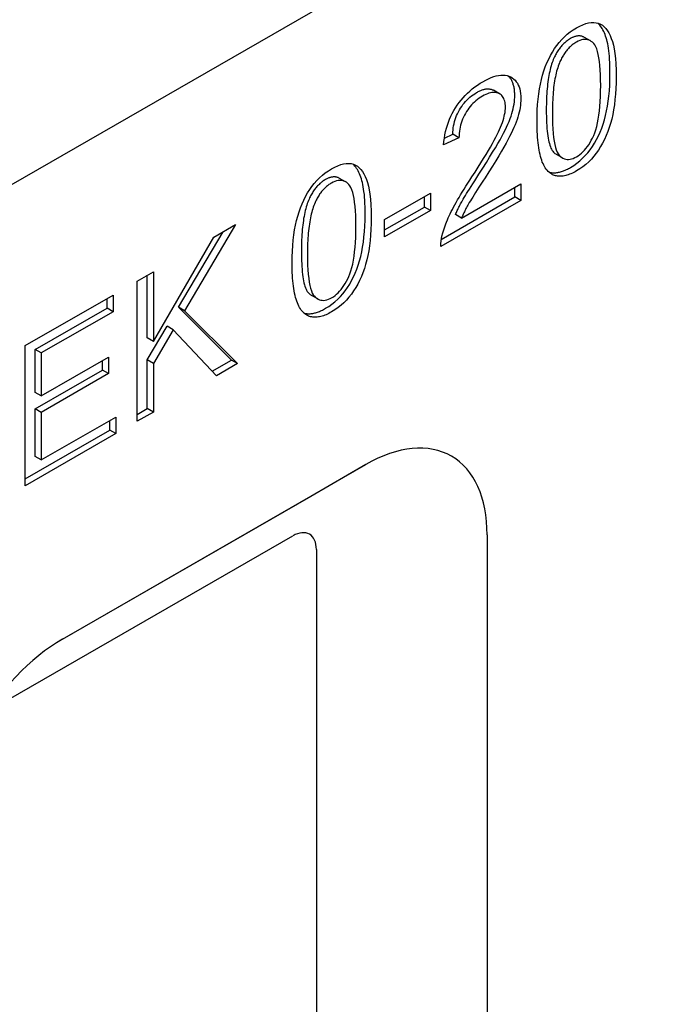
# Model space of a CAD drawing. Extents: x 2398 to 4020, y 734 to 2551.
# Drawn here: x 3824 to 3899, y 1260 to 1375 of the extents above; entities that cross this region are included whole.
import ezdxf

# ---------------------------------------------------------------- set-up
doc = ezdxf.new("R2010")
doc.units = 0
doc.header["$LTSCALE"] = 8
doc.header["$MEASUREMENT"] = 0
for name, color, linetype in [('DUENN-18', 94, 'CONTINUOUS'), ('SICHTBARE_KANTEN_DIN_', 7, 'CONTINUOUS'), ('SICHTBARE_TANGENTIALE_KANT', 7, 'CONTINUOUS')]:
    doc.layers.add(name, color=color, linetype=linetype)

msp = doc.modelspace()

# ---------------------------------------------------------------- linework, layer by layer
at = {"layer": 'DUENN-18'}
for p, q in [((3890.91, 1372.76), (3890.2, 1373.16)), ((3880.29, 1366.59), (3879.59, 1367)), ((3875.57, 1361.45), (3873.78, 1360.63)), ((3873.87, 1361.4), (3874.86, 1361.86)), ((3875.57, 1361.45), (3874.86, 1361.86)), ((3887.65, 1359.11), (3886.94, 1359.51)), ((3862.36, 1356.31), (3861.65, 1356.72)), ((3875.87, 1352.08), (3882.8, 1356.07)), ((3882.1, 1354.55), (3882.1, 1355.66)), ((3882.8, 1356.07), (3882.8, 1354.14)), ((3866.9, 1351.91), (3872.25, 1354.99)), ((3871.54, 1353.38), (3871.54, 1354.58)), ((3872.25, 1354.99), (3872.25, 1352.97)), ((3873.51, 1349.6), (3882.1, 1354.55)), ((3882.8, 1354.14), (3882.1, 1354.55)), ((3866.9, 1350.71), (3871.54, 1353.38)), ((3872.25, 1352.97), (3871.54, 1353.38)), ((3882.8, 1354.14), (3873.46, 1348.76)), ((3872.25, 1352.97), (3866.9, 1349.89)), ((3866.9, 1349.89), (3866.9, 1351.91)), ((3875.87, 1352.08), (3875.16, 1352.49)), ((3849.51, 1351.32), (3843.58, 1341.27)), ((3846.98, 1349.86), (3849.51, 1351.32)), ((3839.95, 1337.71), (3846.98, 1349.86)), ((3842.87, 1341.68), (3848.07, 1350.49)), ((3838.07, 1344.73), (3839.95, 1345.81)), ((3839.24, 1338.12), (3839.24, 1345.41)), ((3839.95, 1345.81), (3839.95, 1337.71)), ((3838.07, 1328.38), (3838.07, 1344.73)), ((3825, 1337.21), (3835.25, 1343.11)), ((3835.25, 1343.11), (3835.25, 1341.17)), ((3859.1, 1342.67), (3858.39, 1343.07)), ((3826.17, 1336.76), (3834.54, 1341.58)), ((3834.54, 1341.58), (3834.54, 1342.7)), ((3835.25, 1341.17), (3834.54, 1341.58)), ((3849.06, 1335.52), (3842.87, 1341.68)), ((3843.58, 1341.27), (3842.87, 1341.68)), ((3835.25, 1341.17), (3826.88, 1336.36)), ((3843.58, 1341.27), (3849.77, 1335.11)), ((3839.24, 1335.54), (3841.56, 1339.47)), ((3842.26, 1339.06), (3841.56, 1339.47)), ((3842.26, 1339.06), (3839.95, 1335.13)), ((3847.3, 1333.69), (3842.26, 1339.06)), ((3825, 1320.85), (3825, 1337.21)), ((3839.95, 1337.71), (3839.24, 1338.12)), ((3826.17, 1331.76), (3826.17, 1336.76)), ((3826.88, 1336.36), (3826.17, 1336.76)), ((3826.88, 1336.36), (3826.88, 1331.36)), ((3826.88, 1331.36), (3834.72, 1335.87)), ((3834.72, 1335.87), (3834.72, 1333.94)), ((3834.01, 1334.35), (3834.01, 1335.46)), ((3839.24, 1329.87), (3839.24, 1335.54)), ((3839.95, 1335.13), (3839.24, 1335.54)), ((3839.95, 1335.13), (3839.95, 1329.46)), ((3846.8, 1334.22), (3849.06, 1335.52)), ((3849.77, 1335.11), (3847.3, 1333.69)), ((3849.77, 1335.11), (3849.06, 1335.52)), ((3826.17, 1329.83), (3834.01, 1334.35)), ((3834.72, 1333.94), (3826.88, 1329.42)), ((3834.72, 1333.94), (3834.01, 1334.35)), ((3826.88, 1331.36), (3826.17, 1331.76)), ((3826.17, 1324.27), (3826.17, 1329.83)), ((3826.88, 1329.42), (3826.17, 1329.83)), ((3826.88, 1329.42), (3826.88, 1323.87)), ((3838.07, 1329.19), (3839.24, 1329.87)), ((3839.95, 1329.46), (3838.07, 1328.38)), ((3839.95, 1329.46), (3839.24, 1329.87)), ((3826.88, 1323.87), (3835.57, 1328.87)), ((3834.86, 1327.34), (3834.86, 1328.46)), ((3835.57, 1328.87), (3835.57, 1326.94)), ((3825, 1321.67), (3834.86, 1327.34)), ((3835.57, 1326.94), (3825, 1320.85)), ((3835.57, 1326.94), (3834.86, 1327.34)), ((3826.88, 1323.87), (3826.17, 1324.27)), ((3820.86, 1294.66), (3856.22, 1315.03)), ((3858.95, 1313.44), (3858.95, 1153.98))]:
    msp.add_line(p, q, dxfattribs=at)
for points in [[(3889.28, 1374.29), (3889.65, 1374.49), (3890.01, 1374.65), (3890.35, 1374.77), (3890.67, 1374.85), (3890.98, 1374.9), (3891.28, 1374.91), (3891.56, 1374.88), (3891.82, 1374.81), (3892.06, 1374.71), (3892.29, 1374.58), (3892.5, 1374.4), (3892.7, 1374.2), (3892.88, 1373.95), (3893.04, 1373.68), (3893.19, 1373.37), (3893.33, 1373.04), (3893.46, 1372.67), (3893.57, 1372.27), (3893.67, 1371.82), (3893.75, 1371.3), (3893.81, 1370.72), (3893.85, 1370.08), (3893.88, 1369.36), (3893.89, 1368.59)], [(3884.67, 1363.28), (3884.68, 1363.99), (3884.7, 1364.68), (3884.74, 1365.34), (3884.8, 1365.97), (3884.87, 1366.58), (3884.96, 1367.16), (3885.07, 1367.72), (3885.19, 1368.25), (3885.32, 1368.76), (3885.48, 1369.25), (3885.64, 1369.73), (3885.83, 1370.19), (3886.03, 1370.63), (3886.24, 1371.05), (3886.47, 1371.46), (3886.72, 1371.86), (3886.98, 1372.23), (3887.26, 1372.58), (3887.55, 1372.92), (3887.87, 1373.23), (3888.2, 1373.53), (3888.54, 1373.8), (3888.9, 1374.05), (3889.28, 1374.29)], [(3893.18, 1368.99), (3893.18, 1369.43), (3893.17, 1369.84), (3893.16, 1370.23), (3893.14, 1370.6), (3893.12, 1370.96), (3893.09, 1371.29), (3893.05, 1371.61), (3893.01, 1371.9), (3892.97, 1372.18), (3892.92, 1372.43), (3892.86, 1372.67), (3892.8, 1372.89), (3892.74, 1373.11), (3892.67, 1373.31), (3892.6, 1373.5), (3892.53, 1373.69), (3892.45, 1373.86), (3892.36, 1374.03), (3892.28, 1374.19), (3892.19, 1374.33), (3892.09, 1374.47), (3891.99, 1374.6), (3891.89, 1374.72), (3891.78, 1374.82)], [(3888.56, 1373.02), (3888.46, 1372.97), (3888.36, 1372.9), (3888.26, 1372.84), (3888.17, 1372.77), (3888.08, 1372.7), (3887.99, 1372.62), (3887.9, 1372.55), (3887.81, 1372.47), (3887.73, 1372.38), (3887.64, 1372.3), (3887.56, 1372.21), (3887.48, 1372.11), (3887.4, 1372.02), (3887.32, 1371.92), (3887.25, 1371.81), (3887.18, 1371.71), (3887.1, 1371.6), (3887.03, 1371.49), (3886.96, 1371.37), (3886.9, 1371.26), (3886.83, 1371.13), (3886.77, 1371.01), (3886.71, 1370.88), (3886.65, 1370.75)], [(3889.26, 1372.62), (3889.16, 1372.56), (3889.07, 1372.5), (3888.97, 1372.43), (3888.88, 1372.36), (3888.78, 1372.29), (3888.69, 1372.22), (3888.61, 1372.14), (3888.52, 1372.06), (3888.43, 1371.97), (3888.35, 1371.89), (3888.27, 1371.8), (3888.19, 1371.7), (3888.11, 1371.61), (3888.03, 1371.51), (3887.96, 1371.41), (3887.88, 1371.3), (3887.81, 1371.19), (3887.74, 1371.08), (3887.67, 1370.97), (3887.6, 1370.85), (3887.54, 1370.73), (3887.48, 1370.6), (3887.41, 1370.48), (3887.35, 1370.35)], [(3890.2, 1373.16), (3890.14, 1373.19), (3890.08, 1373.22), (3890.02, 1373.25), (3889.96, 1373.27), (3889.9, 1373.29), (3889.83, 1373.31), (3889.77, 1373.32), (3889.71, 1373.33), (3889.64, 1373.33), (3889.57, 1373.34), (3889.51, 1373.33), (3889.44, 1373.33), (3889.37, 1373.32), (3889.3, 1373.31), (3889.23, 1373.3), (3889.16, 1373.28), (3889.08, 1373.26), (3889.01, 1373.24), (3888.94, 1373.21), (3888.86, 1373.18), (3888.79, 1373.15), (3888.71, 1373.11), (3888.63, 1373.07), (3888.56, 1373.02)], [(3892.1, 1367.56), (3892.09, 1368.21), (3892.08, 1368.81), (3892.05, 1369.38), (3892.01, 1369.89), (3891.96, 1370.37), (3891.89, 1370.8), (3891.82, 1371.19), (3891.74, 1371.53), (3891.64, 1371.83), (3891.53, 1372.08), (3891.41, 1372.29), (3891.28, 1372.45), (3891.15, 1372.59), (3891, 1372.7), (3890.85, 1372.79), (3890.7, 1372.85), (3890.54, 1372.9), (3890.37, 1372.92), (3890.2, 1372.93), (3890.02, 1372.91), (3889.84, 1372.87), (3889.65, 1372.81), (3889.46, 1372.72), (3889.26, 1372.62)], [(3886.65, 1370.75), (3886.57, 1370.58), (3886.5, 1370.4), (3886.44, 1370.22), (3886.37, 1370.03), (3886.31, 1369.83), (3886.26, 1369.62), (3886.2, 1369.41), (3886.15, 1369.19), (3886.1, 1368.96), (3886.06, 1368.73), (3886.01, 1368.49), (3885.98, 1368.24), (3885.94, 1367.98), (3885.91, 1367.72), (3885.88, 1367.45), (3885.85, 1367.18), (3885.83, 1366.89), (3885.81, 1366.6), (3885.79, 1366.31), (3885.78, 1366), (3885.77, 1365.69), (3885.76, 1365.37), (3885.75, 1365.05), (3885.75, 1364.72)], [(3887.35, 1370.35), (3887.28, 1370.18), (3887.21, 1370), (3887.14, 1369.81), (3887.08, 1369.62), (3887.02, 1369.42), (3886.96, 1369.21), (3886.91, 1369), (3886.86, 1368.78), (3886.81, 1368.55), (3886.76, 1368.32), (3886.72, 1368.08), (3886.68, 1367.83), (3886.65, 1367.58), (3886.61, 1367.31), (3886.59, 1367.04), (3886.56, 1366.77), (3886.54, 1366.49), (3886.52, 1366.2), (3886.5, 1365.9), (3886.48, 1365.59), (3886.47, 1365.28), (3886.47, 1364.97), (3886.46, 1364.64), (3886.46, 1364.31)], [(3873.78, 1360.63), (3873.82, 1361.03), (3873.87, 1361.42), (3873.93, 1361.81), (3874.01, 1362.19), (3874.11, 1362.56), (3874.22, 1362.92), (3874.34, 1363.27), (3874.47, 1363.62), (3874.62, 1363.96), (3874.79, 1364.3), (3874.97, 1364.62), (3875.16, 1364.94), (3875.37, 1365.26), (3875.58, 1365.56), (3875.81, 1365.85), (3876.05, 1366.13), (3876.3, 1366.4), (3876.56, 1366.66), (3876.83, 1366.91), (3877.12, 1367.15), (3877.42, 1367.38), (3877.72, 1367.6), (3878.04, 1367.81), (3878.37, 1368)], [(3878.37, 1368), (3878.71, 1368.19), (3879.03, 1368.35), (3879.34, 1368.48), (3879.64, 1368.59), (3879.92, 1368.67), (3880.2, 1368.73), (3880.46, 1368.76), (3880.71, 1368.77), (3880.95, 1368.76), (3881.18, 1368.71), (3881.39, 1368.65), (3881.6, 1368.56), (3881.79, 1368.45), (3881.96, 1368.31), (3882.12, 1368.17), (3882.26, 1368), (3882.38, 1367.81), (3882.49, 1367.61), (3882.58, 1367.39), (3882.65, 1367.15), (3882.71, 1366.89), (3882.75, 1366.61), (3882.77, 1366.32), (3882.78, 1366.01)], [(3882.08, 1366.41), (3882.07, 1366.54), (3882.07, 1366.67), (3882.06, 1366.79), (3882.05, 1366.91), (3882.04, 1367.03), (3882.03, 1367.14), (3882.01, 1367.25), (3881.99, 1367.36), (3881.97, 1367.47), (3881.94, 1367.57), (3881.91, 1367.67), (3881.88, 1367.76), (3881.85, 1367.86), (3881.81, 1367.95), (3881.77, 1368.03), (3881.73, 1368.12), (3881.69, 1368.2), (3881.64, 1368.28), (3881.59, 1368.35), (3881.54, 1368.42), (3881.48, 1368.49), (3881.42, 1368.56), (3881.36, 1368.62), (3881.3, 1368.68)], [(3888.58, 1358), (3888.95, 1358.24), (3889.32, 1358.49), (3889.66, 1358.76), (3889.99, 1359.06), (3890.3, 1359.37), (3890.6, 1359.71), (3890.87, 1360.06), (3891.14, 1360.44), (3891.38, 1360.83), (3891.62, 1361.24), (3891.83, 1361.67), (3892.03, 1362.11), (3892.21, 1362.57), (3892.38, 1363.05), (3892.53, 1363.54), (3892.67, 1364.05), (3892.79, 1364.58), (3892.89, 1365.13), (3892.98, 1365.71), (3893.05, 1366.32), (3893.11, 1366.95), (3893.15, 1367.6), (3893.17, 1368.29), (3893.18, 1368.99)], [(3893.89, 1368.59), (3893.88, 1367.88), (3893.86, 1367.2), (3893.82, 1366.54), (3893.76, 1365.91), (3893.69, 1365.31), (3893.6, 1364.73), (3893.5, 1364.17), (3893.38, 1363.64), (3893.24, 1363.13), (3893.09, 1362.64), (3892.92, 1362.17), (3892.74, 1361.71), (3892.54, 1361.26), (3892.32, 1360.84), (3892.09, 1360.42), (3891.84, 1360.03), (3891.58, 1359.65), (3891.3, 1359.3), (3891.01, 1358.96), (3890.7, 1358.65), (3890.37, 1358.35), (3890.02, 1358.08), (3889.66, 1357.83), (3889.28, 1357.6)], [(3877.62, 1366.73), (3877.72, 1366.78), (3877.82, 1366.84), (3877.92, 1366.89), (3878.02, 1366.93), (3878.11, 1366.97), (3878.2, 1367.01), (3878.29, 1367.04), (3878.38, 1367.07), (3878.47, 1367.1), (3878.56, 1367.12), (3878.64, 1367.13), (3878.72, 1367.15), (3878.8, 1367.16), (3878.88, 1367.16), (3878.96, 1367.16), (3879.04, 1367.16), (3879.11, 1367.15), (3879.18, 1367.14), (3879.26, 1367.13), (3879.33, 1367.11), (3879.39, 1367.09), (3879.46, 1367.06), (3879.52, 1367.03), (3879.59, 1367)], [(3889.28, 1359.24), (3889.48, 1359.36), (3889.67, 1359.5), (3889.85, 1359.65), (3890.03, 1359.82), (3890.21, 1360), (3890.38, 1360.2), (3890.54, 1360.42), (3890.7, 1360.65), (3890.85, 1360.9), (3891, 1361.16), (3891.15, 1361.43), (3891.28, 1361.73), (3891.41, 1362.04), (3891.53, 1362.39), (3891.64, 1362.77), (3891.74, 1363.18), (3891.82, 1363.61), (3891.89, 1364.09), (3891.96, 1364.59), (3892.01, 1365.12), (3892.05, 1365.68), (3892.08, 1366.28), (3892.09, 1366.9), (3892.1, 1367.56)], [(3874.86, 1361.86), (3874.87, 1362.12), (3874.89, 1362.37), (3874.91, 1362.62), (3874.95, 1362.86), (3875, 1363.1), (3875.06, 1363.34), (3875.13, 1363.58), (3875.2, 1363.81), (3875.29, 1364.04), (3875.39, 1364.26), (3875.5, 1364.49), (3875.62, 1364.7), (3875.75, 1364.92), (3875.89, 1365.12), (3876.03, 1365.32), (3876.18, 1365.51), (3876.33, 1365.69), (3876.5, 1365.86), (3876.67, 1366.03), (3876.84, 1366.18), (3877.03, 1366.33), (3877.22, 1366.47), (3877.42, 1366.6), (3877.62, 1366.73)], [(3878.33, 1366.32), (3878.12, 1366.2), (3877.93, 1366.06), (3877.74, 1365.92), (3877.55, 1365.78), (3877.37, 1365.62), (3877.2, 1365.45), (3877.04, 1365.28), (3876.88, 1365.1), (3876.74, 1364.91), (3876.59, 1364.72), (3876.46, 1364.51), (3876.33, 1364.3), (3876.21, 1364.08), (3876.1, 1363.86), (3876, 1363.63), (3875.91, 1363.4), (3875.83, 1363.17), (3875.76, 1362.93), (3875.71, 1362.7), (3875.66, 1362.45), (3875.62, 1362.21), (3875.59, 1361.96), (3875.58, 1361.71), (3875.57, 1361.45)], [(3877.9, 1357.2), (3878.35, 1357.91), (3878.77, 1358.57), (3879.15, 1359.19), (3879.5, 1359.76), (3879.82, 1360.29), (3880.11, 1360.78), (3880.36, 1361.22), (3880.58, 1361.62), (3880.77, 1362), (3880.95, 1362.36), (3881.12, 1362.71), (3881.27, 1363.04), (3881.41, 1363.37), (3881.53, 1363.69), (3881.64, 1363.99), (3881.73, 1364.28), (3881.81, 1364.57), (3881.88, 1364.85), (3881.94, 1365.12), (3881.99, 1365.39), (3882.03, 1365.65), (3882.05, 1365.91), (3882.07, 1366.16), (3882.08, 1366.41)], [(3880.99, 1365.02), (3880.99, 1365.22), (3880.97, 1365.4), (3880.95, 1365.57), (3880.91, 1365.73), (3880.86, 1365.88), (3880.81, 1366.02), (3880.74, 1366.15), (3880.66, 1366.26), (3880.58, 1366.37), (3880.48, 1366.46), (3880.37, 1366.54), (3880.25, 1366.61), (3880.13, 1366.67), (3880, 1366.71), (3879.86, 1366.74), (3879.71, 1366.75), (3879.56, 1366.75), (3879.4, 1366.74), (3879.24, 1366.7), (3879.07, 1366.66), (3878.89, 1366.6), (3878.71, 1366.52), (3878.52, 1366.43), (3878.33, 1366.32)], [(3882.78, 1366.01), (3882.78, 1365.76), (3882.76, 1365.5), (3882.73, 1365.24), (3882.7, 1364.98), (3882.65, 1364.71), (3882.59, 1364.44), (3882.52, 1364.16), (3882.44, 1363.87), (3882.34, 1363.58), (3882.24, 1363.28), (3882.11, 1362.96), (3881.98, 1362.64), (3881.83, 1362.3), (3881.66, 1361.95), (3881.48, 1361.59), (3881.28, 1361.22), (3881.07, 1360.82), (3880.81, 1360.37), (3880.53, 1359.89), (3880.21, 1359.35), (3879.86, 1358.78), (3879.48, 1358.16), (3879.06, 1357.5), (3878.61, 1356.8)], [(3877.08, 1356.89), (3877.45, 1357.46), (3877.8, 1358.01), (3878.13, 1358.53), (3878.44, 1359.03), (3878.73, 1359.51), (3879, 1359.96), (3879.25, 1360.38), (3879.48, 1360.79), (3879.69, 1361.16), (3879.87, 1361.51), (3880.04, 1361.84), (3880.18, 1362.14), (3880.31, 1362.43), (3880.43, 1362.7), (3880.54, 1362.97), (3880.63, 1363.23), (3880.72, 1363.49), (3880.79, 1363.73), (3880.85, 1363.97), (3880.9, 1364.19), (3880.94, 1364.41), (3880.97, 1364.63), (3880.99, 1364.83), (3880.99, 1365.02)], [(3885.75, 1364.72), (3885.75, 1364.31), (3885.76, 1363.93), (3885.77, 1363.56), (3885.79, 1363.2), (3885.8, 1362.87), (3885.83, 1362.55), (3885.86, 1362.24), (3885.89, 1361.96), (3885.92, 1361.68), (3885.96, 1361.43), (3886.01, 1361.19), (3886.06, 1360.97), (3886.11, 1360.77), (3886.16, 1360.58), (3886.23, 1360.4), (3886.29, 1360.25), (3886.36, 1360.11), (3886.43, 1359.99), (3886.51, 1359.88), (3886.59, 1359.79), (3886.68, 1359.71), (3886.76, 1359.64), (3886.85, 1359.57), (3886.94, 1359.51)], [(3886.46, 1364.31), (3886.46, 1363.66), (3886.48, 1363.05), (3886.51, 1362.49), (3886.55, 1361.97), (3886.6, 1361.49), (3886.66, 1361.06), (3886.74, 1360.68), (3886.82, 1360.34), (3886.92, 1360.04), (3887.02, 1359.79), (3887.14, 1359.58), (3887.27, 1359.41), (3887.41, 1359.28), (3887.56, 1359.17), (3887.7, 1359.08), (3887.86, 1359.01), (3888.02, 1358.96), (3888.18, 1358.94), (3888.35, 1358.94), (3888.53, 1358.95), (3888.71, 1358.99), (3888.9, 1359.05), (3889.09, 1359.14), (3889.28, 1359.24)], [(3886.07, 1357.43), (3885.96, 1357.54), (3885.85, 1357.66), (3885.74, 1357.79), (3885.64, 1357.94), (3885.55, 1358.09), (3885.46, 1358.26), (3885.37, 1358.44), (3885.29, 1358.63), (3885.22, 1358.84), (3885.15, 1359.05), (3885.08, 1359.28), (3885.02, 1359.52), (3884.96, 1359.77), (3884.91, 1360.03), (3884.87, 1360.3), (3884.83, 1360.58), (3884.79, 1360.88), (3884.76, 1361.19), (3884.73, 1361.51), (3884.71, 1361.84), (3884.69, 1362.18), (3884.68, 1362.53), (3884.67, 1362.9), (3884.67, 1363.28)], [(3856.12, 1346.84), (3856.13, 1347.55), (3856.15, 1348.24), (3856.19, 1348.9), (3856.25, 1349.53), (3856.32, 1350.14), (3856.41, 1350.72), (3856.52, 1351.28), (3856.64, 1351.81), (3856.77, 1352.32), (3856.93, 1352.81), (3857.09, 1353.29), (3857.28, 1353.74), (3857.48, 1354.19), (3857.69, 1354.61), (3857.92, 1355.02), (3858.17, 1355.41), (3858.43, 1355.79), (3858.71, 1356.14), (3859, 1356.48), (3859.32, 1356.79), (3859.65, 1357.09), (3859.99, 1357.36), (3860.35, 1357.61), (3860.73, 1357.85)], [(3860.73, 1357.85), (3861.1, 1358.04), (3861.46, 1358.2), (3861.8, 1358.33), (3862.12, 1358.41), (3862.43, 1358.46), (3862.73, 1358.47), (3863.01, 1358.44), (3863.27, 1358.37), (3863.51, 1358.27), (3863.74, 1358.13), (3863.95, 1357.96), (3864.15, 1357.75), (3864.32, 1357.51), (3864.49, 1357.24), (3864.64, 1356.93), (3864.78, 1356.6), (3864.91, 1356.23), (3865.02, 1355.83), (3865.12, 1355.38), (3865.2, 1354.86), (3865.26, 1354.28), (3865.3, 1353.63), (3865.33, 1352.92), (3865.34, 1352.15)], [(3864.63, 1352.55), (3864.63, 1352.98), (3864.62, 1353.4), (3864.61, 1353.79), (3864.59, 1354.16), (3864.56, 1354.52), (3864.54, 1354.85), (3864.5, 1355.17), (3864.46, 1355.46), (3864.42, 1355.74), (3864.37, 1355.99), (3864.31, 1356.23), (3864.25, 1356.45), (3864.19, 1356.67), (3864.12, 1356.87), (3864.05, 1357.06), (3863.98, 1357.25), (3863.9, 1357.42), (3863.81, 1357.59), (3863.73, 1357.75), (3863.64, 1357.89), (3863.54, 1358.03), (3863.44, 1358.16), (3863.34, 1358.28), (3863.23, 1358.38)], [(3886.04, 1357.45), (3886.13, 1357.43), (3886.22, 1357.41), (3886.31, 1357.39), (3886.4, 1357.38), (3886.49, 1357.37), (3886.59, 1357.37), (3886.68, 1357.37), (3886.78, 1357.37), (3886.88, 1357.38), (3886.98, 1357.39), (3887.09, 1357.41), (3887.19, 1357.43), (3887.3, 1357.46), (3887.41, 1357.49), (3887.52, 1357.52), (3887.63, 1357.56), (3887.74, 1357.6), (3887.85, 1357.64), (3887.97, 1357.69), (3888.09, 1357.75), (3888.21, 1357.8), (3888.33, 1357.87), (3888.45, 1357.93), (3888.58, 1358)], [(3860, 1356.58), (3859.91, 1356.52), (3859.81, 1356.46), (3859.71, 1356.4), (3859.62, 1356.33), (3859.53, 1356.26), (3859.44, 1356.18), (3859.35, 1356.11), (3859.26, 1356.02), (3859.18, 1355.94), (3859.09, 1355.85), (3859.01, 1355.76), (3858.93, 1355.67), (3858.85, 1355.57), (3858.77, 1355.48), (3858.7, 1355.37), (3858.62, 1355.27), (3858.55, 1355.16), (3858.48, 1355.05), (3858.41, 1354.93), (3858.35, 1354.81), (3858.28, 1354.69), (3858.22, 1354.57), (3858.16, 1354.44), (3858.1, 1354.31)], [(3861.65, 1356.72), (3861.59, 1356.75), (3861.53, 1356.78), (3861.47, 1356.81), (3861.41, 1356.83), (3861.35, 1356.85), (3861.28, 1356.86), (3861.22, 1356.88), (3861.16, 1356.89), (3861.09, 1356.89), (3861.02, 1356.89), (3860.96, 1356.89), (3860.89, 1356.89), (3860.82, 1356.88), (3860.75, 1356.87), (3860.68, 1356.86), (3860.61, 1356.84), (3860.53, 1356.82), (3860.46, 1356.8), (3860.39, 1356.77), (3860.31, 1356.74), (3860.24, 1356.7), (3860.16, 1356.67), (3860.08, 1356.63), (3860, 1356.58)], [(3873.66, 1350.27), (3873.72, 1350.49), (3873.79, 1350.71), (3873.87, 1350.94), (3873.95, 1351.17), (3874.03, 1351.4), (3874.12, 1351.63), (3874.22, 1351.87), (3874.33, 1352.11), (3874.44, 1352.36), (3874.55, 1352.6), (3874.68, 1352.85), (3874.8, 1353.1), (3874.94, 1353.36), (3875.09, 1353.63), (3875.24, 1353.91), (3875.41, 1354.2), (3875.58, 1354.5), (3875.77, 1354.81), (3875.96, 1355.13), (3876.16, 1355.46), (3876.38, 1355.8), (3876.6, 1356.15), (3876.84, 1356.51), (3877.08, 1356.89)], [(3875.16, 1352.49), (3875.21, 1352.61), (3875.27, 1352.73), (3875.32, 1352.85), (3875.38, 1352.97), (3875.43, 1353.1), (3875.49, 1353.22), (3875.56, 1353.35), (3875.62, 1353.48), (3875.69, 1353.61), (3875.75, 1353.74), (3875.82, 1353.87), (3875.9, 1354), (3875.98, 1354.14), (3876.08, 1354.31), (3876.19, 1354.5), (3876.32, 1354.71), (3876.46, 1354.94), (3876.62, 1355.2), (3876.79, 1355.48), (3876.99, 1355.78), (3877.19, 1356.1), (3877.41, 1356.45), (3877.65, 1356.81), (3877.9, 1357.2)], [(3878.61, 1356.8), (3878.36, 1356.41), (3878.12, 1356.04), (3877.9, 1355.69), (3877.69, 1355.37), (3877.5, 1355.07), (3877.33, 1354.79), (3877.17, 1354.53), (3877.02, 1354.3), (3876.9, 1354.09), (3876.78, 1353.9), (3876.69, 1353.74), (3876.6, 1353.59), (3876.53, 1353.46), (3876.46, 1353.33), (3876.39, 1353.2), (3876.33, 1353.07), (3876.26, 1352.94), (3876.2, 1352.81), (3876.14, 1352.69), (3876.08, 1352.56), (3876.03, 1352.44), (3875.97, 1352.32), (3875.92, 1352.2), (3875.87, 1352.08)], [(3889.28, 1357.6), (3889.11, 1357.5), (3888.95, 1357.41), (3888.79, 1357.33), (3888.63, 1357.26), (3888.47, 1357.2), (3888.32, 1357.14), (3888.16, 1357.09), (3888.02, 1357.05), (3887.87, 1357.02), (3887.73, 1356.99), (3887.59, 1356.97), (3887.46, 1356.96), (3887.32, 1356.96), (3887.19, 1356.97), (3887.07, 1356.98), (3886.95, 1357), (3886.83, 1357.02), (3886.71, 1357.06), (3886.59, 1357.1), (3886.48, 1357.15), (3886.38, 1357.21), (3886.27, 1357.27), (3886.17, 1357.35), (3886.07, 1357.43)], [(3860.71, 1356.18), (3860.61, 1356.12), (3860.52, 1356.05), (3860.42, 1355.99), (3860.33, 1355.92), (3860.23, 1355.85), (3860.14, 1355.78), (3860.06, 1355.7), (3859.97, 1355.62), (3859.88, 1355.53), (3859.8, 1355.45), (3859.72, 1355.36), (3859.64, 1355.26), (3859.56, 1355.17), (3859.48, 1355.07), (3859.41, 1354.97), (3859.33, 1354.86), (3859.26, 1354.75), (3859.19, 1354.64), (3859.12, 1354.53), (3859.05, 1354.41), (3858.99, 1354.29), (3858.93, 1354.16), (3858.86, 1354.04), (3858.8, 1353.91)], [(3863.55, 1351.11), (3863.54, 1351.77), (3863.53, 1352.37), (3863.5, 1352.94), (3863.46, 1353.45), (3863.41, 1353.93), (3863.34, 1354.36), (3863.27, 1354.74), (3863.19, 1355.09), (3863.09, 1355.38), (3862.98, 1355.64), (3862.86, 1355.85), (3862.73, 1356.01), (3862.6, 1356.14), (3862.45, 1356.26), (3862.3, 1356.34), (3862.15, 1356.41), (3861.99, 1356.46), (3861.82, 1356.48), (3861.65, 1356.49), (3861.47, 1356.47), (3861.29, 1356.43), (3861.1, 1356.36), (3860.91, 1356.28), (3860.71, 1356.18)], [(3858.1, 1354.31), (3858.02, 1354.14), (3857.95, 1353.96), (3857.89, 1353.78), (3857.82, 1353.59), (3857.76, 1353.39), (3857.7, 1353.18), (3857.65, 1352.97), (3857.6, 1352.75), (3857.55, 1352.52), (3857.51, 1352.29), (3857.46, 1352.05), (3857.43, 1351.8), (3857.39, 1351.54), (3857.36, 1351.28), (3857.33, 1351.01), (3857.3, 1350.74), (3857.28, 1350.45), (3857.26, 1350.16), (3857.24, 1349.86), (3857.23, 1349.56), (3857.22, 1349.25), (3857.21, 1348.93), (3857.2, 1348.61), (3857.2, 1348.27)], [(3858.8, 1353.91), (3858.73, 1353.73), (3858.66, 1353.56), (3858.59, 1353.37), (3858.53, 1353.18), (3858.47, 1352.98), (3858.41, 1352.77), (3858.36, 1352.56), (3858.31, 1352.34), (3858.26, 1352.11), (3858.21, 1351.88), (3858.17, 1351.64), (3858.13, 1351.39), (3858.1, 1351.13), (3858.06, 1350.87), (3858.03, 1350.6), (3858.01, 1350.33), (3857.98, 1350.04), (3857.96, 1349.75), (3857.95, 1349.46), (3857.93, 1349.15), (3857.92, 1348.84), (3857.92, 1348.52), (3857.91, 1348.2), (3857.91, 1347.87)], [(3860.03, 1341.56), (3860.4, 1341.79), (3860.76, 1342.05), (3861.11, 1342.32), (3861.44, 1342.61), (3861.75, 1342.93), (3862.04, 1343.26), (3862.32, 1343.62), (3862.59, 1344), (3862.83, 1344.39), (3863.06, 1344.8), (3863.28, 1345.23), (3863.48, 1345.67), (3863.66, 1346.13), (3863.83, 1346.61), (3863.98, 1347.1), (3864.12, 1347.61), (3864.24, 1348.14), (3864.34, 1348.69), (3864.43, 1349.27), (3864.5, 1349.88), (3864.56, 1350.51), (3864.6, 1351.16), (3864.62, 1351.85), (3864.63, 1352.55)], [(3865.34, 1352.15), (3865.33, 1351.44), (3865.31, 1350.76), (3865.27, 1350.1), (3865.21, 1349.47), (3865.14, 1348.86), (3865.05, 1348.28), (3864.95, 1347.73), (3864.83, 1347.2), (3864.69, 1346.69), (3864.54, 1346.2), (3864.37, 1345.72), (3864.19, 1345.27), (3863.99, 1344.82), (3863.77, 1344.39), (3863.54, 1343.98), (3863.29, 1343.59), (3863.03, 1343.21), (3862.75, 1342.86), (3862.46, 1342.52), (3862.14, 1342.21), (3861.82, 1341.91), (3861.47, 1341.64), (3861.11, 1341.39), (3860.73, 1341.15)], [(3860.73, 1342.8), (3860.93, 1342.92), (3861.12, 1343.06), (3861.3, 1343.21), (3861.48, 1343.38), (3861.66, 1343.56), (3861.83, 1343.76), (3861.99, 1343.98), (3862.15, 1344.21), (3862.3, 1344.45), (3862.45, 1344.72), (3862.6, 1344.99), (3862.73, 1345.29), (3862.86, 1345.6), (3862.98, 1345.95), (3863.09, 1346.33), (3863.19, 1346.73), (3863.27, 1347.17), (3863.34, 1347.64), (3863.41, 1348.15), (3863.46, 1348.68), (3863.5, 1349.24), (3863.53, 1349.83), (3863.54, 1350.46), (3863.55, 1351.11)], [(3873.46, 1348.76), (3873.45, 1348.81), (3873.45, 1348.87), (3873.45, 1348.93), (3873.46, 1348.99), (3873.46, 1349.06), (3873.46, 1349.12), (3873.46, 1349.18), (3873.47, 1349.24), (3873.48, 1349.3), (3873.48, 1349.36), (3873.49, 1349.43), (3873.5, 1349.49), (3873.51, 1349.55), (3873.52, 1349.62), (3873.53, 1349.68), (3873.54, 1349.74), (3873.55, 1349.81), (3873.56, 1349.87), (3873.58, 1349.94), (3873.59, 1350), (3873.61, 1350.07), (3873.63, 1350.14), (3873.64, 1350.2), (3873.66, 1350.27)], [(3857.2, 1348.27), (3857.2, 1347.87), (3857.21, 1347.49), (3857.22, 1347.12), (3857.24, 1346.76), (3857.25, 1346.43), (3857.28, 1346.11), (3857.3, 1345.8), (3857.34, 1345.51), (3857.37, 1345.24), (3857.41, 1344.99), (3857.46, 1344.75), (3857.5, 1344.53), (3857.56, 1344.32), (3857.61, 1344.14), (3857.68, 1343.96), (3857.74, 1343.81), (3857.81, 1343.67), (3857.88, 1343.54), (3857.96, 1343.44), (3858.04, 1343.35), (3858.13, 1343.27), (3858.21, 1343.19), (3858.3, 1343.13), (3858.39, 1343.07)], [(3857.91, 1347.87), (3857.91, 1347.22), (3857.93, 1346.61), (3857.96, 1346.05), (3858, 1345.53), (3858.05, 1345.05), (3858.11, 1344.62), (3858.19, 1344.24), (3858.27, 1343.9), (3858.37, 1343.6), (3858.47, 1343.34), (3858.59, 1343.13), (3858.72, 1342.97), (3858.86, 1342.84), (3859, 1342.73), (3859.15, 1342.64), (3859.31, 1342.57), (3859.47, 1342.52), (3859.63, 1342.5), (3859.8, 1342.49), (3859.98, 1342.51), (3860.16, 1342.55), (3860.35, 1342.61), (3860.54, 1342.7), (3860.73, 1342.8)], [(3857.52, 1340.99), (3857.41, 1341.1), (3857.3, 1341.22), (3857.19, 1341.35), (3857.09, 1341.5), (3857, 1341.65), (3856.91, 1341.82), (3856.82, 1342), (3856.74, 1342.19), (3856.67, 1342.4), (3856.6, 1342.61), (3856.53, 1342.84), (3856.47, 1343.07), (3856.41, 1343.32), (3856.36, 1343.59), (3856.32, 1343.86), (3856.27, 1344.14), (3856.24, 1344.44), (3856.21, 1344.75), (3856.18, 1345.07), (3856.16, 1345.4), (3856.14, 1345.74), (3856.13, 1346.09), (3856.12, 1346.46), (3856.12, 1346.84)], [(3857.49, 1341.01), (3857.58, 1340.99), (3857.67, 1340.97), (3857.76, 1340.95), (3857.85, 1340.94), (3857.94, 1340.93), (3858.04, 1340.93), (3858.13, 1340.93), (3858.23, 1340.93), (3858.33, 1340.94), (3858.43, 1340.95), (3858.54, 1340.97), (3858.64, 1340.99), (3858.75, 1341.02), (3858.86, 1341.04), (3858.96, 1341.08), (3859.08, 1341.12), (3859.19, 1341.16), (3859.3, 1341.2), (3859.42, 1341.25), (3859.54, 1341.31), (3859.66, 1341.36), (3859.78, 1341.43), (3859.9, 1341.49), (3860.03, 1341.56)], [(3860.73, 1341.15), (3860.56, 1341.06), (3860.4, 1340.97), (3860.24, 1340.89), (3860.08, 1340.82), (3859.92, 1340.76), (3859.76, 1340.7), (3859.61, 1340.65), (3859.47, 1340.61), (3859.32, 1340.58), (3859.18, 1340.55), (3859.04, 1340.53), (3858.91, 1340.52), (3858.77, 1340.52), (3858.64, 1340.52), (3858.52, 1340.54), (3858.4, 1340.56), (3858.28, 1340.58), (3858.16, 1340.62), (3858.04, 1340.66), (3857.93, 1340.71), (3857.83, 1340.77), (3857.72, 1340.83), (3857.62, 1340.91), (3857.52, 1340.99)]]:
    msp.add_lwpolyline(points, dxfattribs=at)
msp.add_ellipse((3856.22, 1311.87), major_axis=(1.93, 3.34), ratio=0.578093, start_param=5.495853, end_param=7.06665, dxfattribs=at)
at = {"layer": 'SICHTBARE_KANTEN_DIN_'}
for p, q in [((3992.02, 1453.08), (3638.38, 1249.43)), ((3829.35, 1302.97), (3864.71, 1323.34)), ((3878.86, 1315.13), (3878.86, 1155.67))]:
    msp.add_line(p, q, dxfattribs=at)
for centre, start_param, end_param in [((3864.71, 1306.98), 5.495853, 7.06665), ((3829.35, 1286.62), 0.783464, 2.354261)]:
    msp.add_ellipse(centre, major_axis=(9.98, 17.34), ratio=0.578093, start_param=start_param, end_param=end_param, dxfattribs=at)
at = {"layer": 'SICHTBARE_TANGENTIALE_KANT'}
for p, q in [((3864.71, 1323.34), (3858.3, 1319.61)), ((3858.3, 1319.61), (3828.51, 1302.46)), ((3829.35, 1302.97), (3829.24, 1302.91))]:
    msp.add_line(p, q, dxfattribs=at)

doc.saveas('drawing.dxf')
